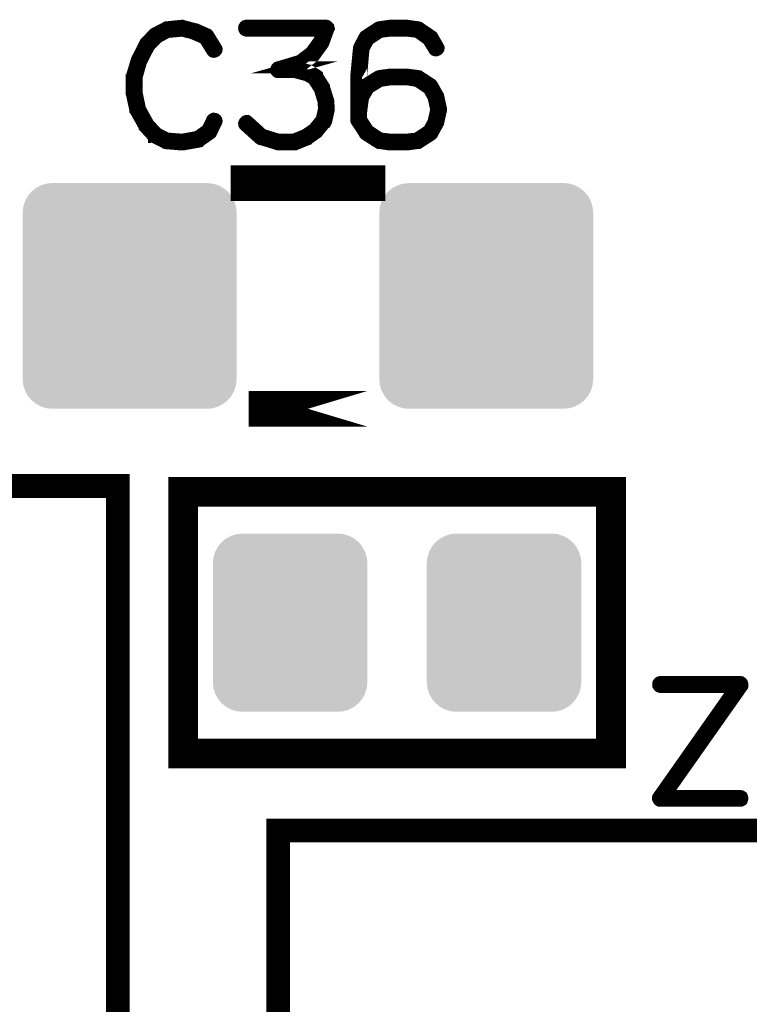
# Model space of a CAD drawing. Extents: x 0 to 131, y 0 to 75.
# Drawn here: x 95 to 101, y 52 to 61 of the extents above; entities that cross this region are included whole.
import ezdxf

# ---------------------------------------------------------------- set-up
doc = ezdxf.new("R2010")
doc.units = 0
doc.layers.get('0').update_dxf_attribs({"linetype": 'CONTINUOUS'})
doc.layers.add('SILKSCREENTOP_G', color=6, linetype='CONTINUOUS')
doc.layers.add('SOLDERMASKTOP_G', color=1, linetype='CONTINUOUS')

# ---------------------------------------------------------------- blocks, each defined once
blk = doc.blocks.new('CUSTOM_22')
for points in [[(-0.44881, 0.74526), (-0.40005, 0.750062), (0.44881, 0.74526), (0.40005, 0.750062)], [(-0.607864, 0.638984), (-0.576782, 0.676858), (0.607864, 0.638984), (0.576782, 0.676858)], [(-0.576782, 0.676858), (-0.538908, 0.70794), (0.576782, 0.676858), (0.538908, 0.70794)], [(-0.538908, 0.70794), (-0.495696, 0.731036), (0.538908, 0.70794), (0.495696, 0.731036)], [(-0.495696, 0.731036), (-0.44881, 0.74526), (0.495696, 0.731036), (0.44881, 0.74526)], [(-0.645184, 0.548886), (-0.63096, 0.595772), (0.645184, 0.548886), (0.63096, 0.595772)], [(-0.63096, 0.595772), (-0.607864, 0.638984), (0.63096, 0.595772), (0.607864, 0.638984)], [(-0.649986, 0.500126), (-0.645184, 0.548886), (0.649986, 0.500126), (0.645184, 0.548886)], [(-0.649986, -0.500126), (-0.649986, 0.500126), (0.649986, -0.500126), (0.649986, 0.500126)], [(-0.645184, -0.548886), (-0.649986, -0.500126), (0.645184, -0.548886), (0.649986, -0.500126)], [(-0.63096, -0.595772), (-0.645184, -0.548886), (0.63096, -0.595772), (0.645184, -0.548886)], [(-0.607864, -0.638984), (-0.63096, -0.595772), (0.607864, -0.638984), (0.63096, -0.595772)], [(-0.576782, -0.676858), (-0.607864, -0.638984), (0.576782, -0.676858), (0.607864, -0.638984)], [(-0.538908, -0.70794), (-0.576782, -0.676858), (0.538908, -0.70794), (0.576782, -0.676858)], [(-0.495696, -0.731036), (-0.538908, -0.70794), (0.495696, -0.731036), (0.538908, -0.70794)], [(-0.44881, -0.74526), (-0.495696, -0.731036), (0.44881, -0.74526), (0.495696, -0.731036)], [(-0.40005, -0.750062), (-0.44881, -0.74526), (0.40005, -0.750062), (0.44881, -0.74526)]]:
    blk.add_solid(points)
blk = doc.blocks.new('CUSTOM_31')
for points in [[(-0.78897, 0.907838), (-0.745758, 0.930934), (0.78897, 0.907838), (0.745758, 0.930934)], [(-0.745758, 0.930934), (-0.698872, 0.945158), (0.745758, 0.930934), (0.698872, 0.945158)], [(-0.698872, 0.945158), (-0.650112, 0.94996), (0.698872, 0.945158), (0.650112, 0.94996)], [(-0.881022, 0.79567), (-0.857926, 0.838882), (0.881022, 0.79567), (0.857926, 0.838882)], [(-0.857926, 0.838882), (-0.826844, 0.876756), (0.857926, 0.838882), (0.826844, 0.876756)], [(-0.826844, 0.876756), (-0.78897, 0.907838), (0.826844, 0.876756), (0.78897, 0.907838)], [(-0.900048, 0.700024), (-0.895246, 0.748784), (0.900048, 0.700024), (0.895246, 0.748784)], [(-0.895246, 0.748784), (-0.881022, 0.79567), (0.895246, 0.748784), (0.881022, 0.79567)], [(-0.900048, -0.700024), (-0.900048, 0.700024), (0.900048, -0.700024), (0.900048, 0.700024)], [(-0.895246, -0.748784), (-0.900048, -0.700024), (0.895246, -0.748784), (0.900048, -0.700024)], [(-0.881022, -0.79567), (-0.895246, -0.748784), (0.881022, -0.79567), (0.895246, -0.748784)], [(-0.857926, -0.838882), (-0.881022, -0.79567), (0.857926, -0.838882), (0.881022, -0.79567)], [(-0.826844, -0.876756), (-0.857926, -0.838882), (0.826844, -0.876756), (0.857926, -0.838882)], [(-0.78897, -0.907838), (-0.826844, -0.876756), (0.78897, -0.907838), (0.826844, -0.876756)], [(-0.745758, -0.930934), (-0.78897, -0.907838), (0.745758, -0.930934), (0.78897, -0.907838)], [(-0.698872, -0.945158), (-0.745758, -0.930934), (0.698872, -0.945158), (0.745758, -0.930934)], [(-0.650112, -0.94996), (-0.698872, -0.945158), (0.650112, -0.94996), (0.698872, -0.945158)]]:
    blk.add_solid(points)

msp = doc.modelspace()

# ---------------------------------------------------------------- linework, layer by layer
at = {"layer": 'SILKSCREENTOP_G'}
for points, const_width in [([(96.410984, 60.443998), (96.40598, 60.449968), (96.402982, 60.450984), (96.401966, 60.452), (96.307986, 60.493986), (96.303972, 60.494976), (96.29897, 60.494976), (96.200976, 60.520986), (96.196962, 60.522994), (96.191984, 60.524008), (96.062978, 60.510978), (96.060972, 60.509962), (96.05899, 60.509962), (96.056984, 60.508972), (96.054976, 60.508008), (95.968972, 60.462972), (95.963994, 60.460966), (95.958964, 60.457968), (95.882968, 60.381008), (95.880986, 60.375978), (95.87898, 60.373006), (95.811976, 60.239986), (95.809968, 60.234982), (95.808978, 60.232976), (95.768972, 60.099982), (95.768972, 60.096984), (95.768972, 60.095968), (95.767982, 60.095004), (95.767982, 60.092972), (95.767982, 59.95797), (95.766966, 59.954972), (95.767982, 59.950984), (95.798004, 59.813978), (95.798004, 59.81098), (95.800976, 59.807984), (95.800976, 59.806966), (95.875984, 59.672982), (95.875984, 59.670976), (95.877964, 59.668968), (95.87898, 59.667978), (95.95297, 59.587968), (95.954976, 59.587968), (95.954976, 59.587004), (95.957008, 59.584972), (95.958964, 59.58398), (96.047966, 59.539962), (96.052004, 59.535974), (96.055968, 59.534984), (96.190968, 59.524012), (96.191984, 59.524012), (96.192976, 59.524012), (96.195972, 59.524012), (96.331964, 59.547964), (96.335976, 59.54898), (96.338974, 59.552968), (96.430972, 59.616976), (96.434986, 59.620962), (96.437984, 59.627008), (96.47898, 59.714002), (96.481012, 59.717966), (96.481976, 59.722004), (96.479996, 59.72899), (96.475982, 59.734984), (96.469962, 59.738972), (96.462976, 59.740978), (96.455992, 59.741968), (96.449972, 59.738972), (96.444968, 59.733968), (96.402982, 59.646972), (96.318984, 59.587968), (96.190968, 59.564982), (96.061988, 59.574964), (95.979996, 59.617992), (95.909004, 59.693962), (95.83801, 59.821978), (95.808978, 59.960002), (95.808978, 60.090964), (95.846012, 60.21997), (95.847966, 60.223984), (95.848982, 60.231986), (95.846976, 60.234982), (95.844996, 60.238004), (95.839966, 60.242984), (95.83298, 60.246006), (95.82597, 60.246972), (95.818986, 60.246006), (95.812992, 60.241968), (95.809968, 60.234982), (95.808978, 60.231986), (95.809968, 60.225966), (95.812992, 60.21997), (95.81797, 60.214968), (95.822974, 60.21197), (95.828992, 60.209964), (95.834962, 60.21098), (95.840982, 60.214002), (95.846012, 60.21997), (95.912966, 60.350984), (95.988962, 60.427996), (96.068972, 60.470974), (96.192976, 60.481972), (96.287972, 60.456978), (96.287972, 60.455962), (96.290968, 60.454972), (96.37898, 60.416974), (96.444968, 60.31098), (96.449972, 60.305976), (96.455992, 60.303968), (96.463992, 60.304984), (96.470978, 60.307982), (96.476972, 60.312986), (96.481012, 60.31898), (96.481976, 60.326982), (96.47898, 60.333966), (96.410984, 60.443998)], 0.100076), ([(96.744968, 59.717966), (96.738974, 59.722004), (96.731964, 59.722004), (96.724978, 59.719972), (96.719974, 59.714968), (96.715986, 59.708974), (96.712964, 59.700972), (96.71398, 59.693962), (96.716976, 59.687968), (96.842986, 59.573972), (96.847964, 59.571), (96.849972, 59.571), (96.992974, 59.526982), (96.997012, 59.524976), (96.999984, 59.524012), (97.135976, 59.524012), (97.142986, 59.524976), (97.244966, 59.566962), (97.247964, 59.567978), (97.249996, 59.571), (97.325968, 59.623986), (97.325968, 59.624976), (97.32899, 59.627008), (97.330972, 59.628964), (97.331988, 59.63097), (97.398968, 59.712988), (97.399984, 59.712988), (97.401, 59.714968), (97.401964, 59.717966), (97.404986, 59.72297), (97.425002, 59.813978), (97.425002, 59.820962), (97.425002, 59.822968), (97.42198, 59.890964), (97.420964, 59.894978), (97.418982, 59.897976), (97.385962, 60.004986), (97.385962, 60.008008), (97.382964, 60.012986), (97.325968, 60.10397), (97.325968, 60.104986), (97.32297, 60.106966), (97.320988, 60.109988), (97.258962, 60.144964), (97.254974, 60.146972), (97.252968, 60.146972), (97.252968, 60.147962), (97.14997, 60.173996), (97.14197, 60.173996), (97.135976, 60.173996), (97.192972, 60.19), (97.198968, 60.190964), (97.203006, 60.193986), (97.301964, 60.270974), (97.303972, 60.271964), (97.304988, 60.273972), (97.306004, 60.273972), (97.378978, 60.374988), (97.380984, 60.379992), (97.381974, 60.382962), (97.42297, 60.496984), (97.425002, 60.500972), (97.423986, 60.504984), (97.42297, 60.509962), (97.418982, 60.513976), (97.415984, 60.517964), (97.412962, 60.520986), (97.409, 60.522994), (97.404986, 60.524008), (96.729982, 60.524008), (96.722972, 60.521976), (96.717992, 60.517964), (96.71398, 60.510978), (96.712964, 60.502978), (96.71398, 60.495968), (96.717992, 60.488982), (96.722972, 60.48497), (96.729982, 60.482988), (97.374964, 60.482988), (97.346008, 60.398964), (97.27598, 60.300996), (97.179968, 60.227972), (96.998968, 60.173996), (96.992974, 60.171964), (96.987996, 60.167012), (96.985964, 60.163964), (96.982966, 60.15698), (96.982966, 60.147962), (96.985964, 60.139986), (96.991982, 60.135008), (96.995996, 60.132976), (96.999984, 60.132976), (97.14197, 60.132976), (97.239964, 60.106966), (97.29498, 60.074962), (97.34898, 59.99099), (97.380984, 59.886976), (97.384996, 59.820962), (97.364982, 59.734984), (97.301964, 59.655964), (97.227974, 59.604986), (97.12998, 59.564982), (97.001964, 59.564982), (96.86798, 59.605976), (96.744968, 59.717966)], 0.100076), ([(98.082988, 60.524008), (98.078976, 60.524008), (97.946972, 60.524008), (97.942984, 60.524008), (97.941004, 60.524008), (97.847962, 60.510978), (97.846008, 60.509962), (97.840978, 60.508008), (97.733992, 60.43798), (97.72998, 60.434982), (97.727008, 60.429978), (97.680984, 60.342984), (97.679968, 60.339986), (97.679002, 60.334982), (97.655964, 60.096984), (97.655964, 60.093988), (97.655964, 60.092972), (97.655964, 59.797976), (97.655964, 59.792996), (97.655964, 59.73097), (97.65698, 59.724976), (97.659978, 59.719972), (97.727008, 59.617992), (97.728964, 59.612988), (97.733992, 59.607984), (97.840978, 59.539962), (97.846008, 59.536964), (97.846972, 59.536964), (97.847962, 59.536964), (97.941004, 59.524012), (97.942984, 59.524012), (97.946972, 59.524012), (98.080982, 59.524012), (98.082988, 59.524012), (98.176968, 59.536964), (98.179, 59.536964), (98.180982, 59.536964), (98.185986, 59.539962), (98.290964, 59.607984), (98.293986, 59.611006), (98.296984, 59.616976), (98.342984, 59.700972), (98.343974, 59.70397), (98.346006, 59.706968), (98.370008, 59.813978), (98.370008, 59.817966), (98.370008, 59.822968), (98.346972, 59.92998), (98.346006, 59.932976), (98.343974, 59.935998), (98.342984, 59.936964), (98.296984, 60.019972), (98.293986, 60.024976), (98.290964, 60.028962), (98.187002, 60.096984), (98.179966, 60.098966), (98.179, 60.099982), (98.082988, 60.112986), (98.078976, 60.112986), (97.945982, 60.112986), (97.941004, 60.112986), (97.847962, 60.099982), (97.846008, 60.098966), (97.840978, 60.096984), (97.733992, 60.030996), (97.727974, 60.026982), (97.727008, 60.025966), (97.727008, 60.02401), (97.696986, 59.969984), (97.696986, 60.09198), (97.717992, 60.328962), (97.757996, 60.405976), (97.85797, 60.471964), (97.949004, 60.482988), (97.94997, 60.482988), (98.078976, 60.482988), (98.169984, 60.471964), (98.260966, 60.406966), (98.312986, 60.322968), (98.317964, 60.317964), (98.323984, 60.315984), (98.331986, 60.317), (98.33897, 60.31997), (98.34499, 60.325), (98.348978, 60.330968), (98.349968, 60.336964), (98.346972, 60.343974), (98.295968, 60.431984), (98.29297, 60.434982), (98.286976, 60.43897), (98.187002, 60.506992), (98.18398, 60.508972), (98.176968, 60.510978), (98.082988, 60.524008)], 0.100076), ([(97.949004, 60.072982), (97.94997, 60.072982), (98.078976, 60.072982), (98.168968, 60.058986), (98.265996, 59.993988), (98.306966, 59.919996), (98.328988, 59.817966), (98.306, 59.714968), (98.265996, 59.640978), (98.166986, 59.574964), (98.078976, 59.564982), (97.949004, 59.564982), (97.85797, 59.574964), (97.75698, 59.641994), (97.696986, 59.734984), (97.696986, 59.790966), (97.696986, 59.79198), (97.713978, 59.917964), (97.759978, 59.998992), (97.85797, 60.058986), (97.949004, 60.072982)], 0.100076), ([(97.749996, 59.199984), (97.749996, 59.199958), (96.749996, 59.199958), (96.749996, 59.199984), (97.749996, 59.199984)], 0.299974), ([(97.749996, 57.299986), (96.749996, 57.299986), (97.749996, 57.299986)], 0.299974), ([(95.649974, 47.349968), (90.849984, 47.349968), (90.849958, 47.349968), (90.849958, 56.65), (90.849984, 56.65), (95.649974, 56.65), (95.649974, 47.349968)], 0.199898), ([(94.502096, 47.349968), (95.649974, 47.349968), (95.649974, 56.65), (94.502096, 56.65)], 0.199898), ([(96.199986, 54.399968), (99.799978, 54.399968), (99.799978, 56.599964), (96.199986, 56.599964), (96.199986, 54.399968)], 0.249936), ([(100.905336, 54.967428), (100.906352, 54.97444), (100.905336, 54.98343), (100.903354, 54.989426), (100.89934, 54.995444), (100.894338, 54.999432), (100.888342, 55.000424), (100.213338, 55.000424), (100.206352, 54.998442), (100.201348, 54.994428), (100.197336, 54.987444), (100.196346, 54.979444), (100.197336, 54.972458), (100.201348, 54.965422), (100.206352, 54.961434), (100.213338, 54.959428), (100.849354, 54.959428), (100.198352, 54.03342), (100.19538, 54.028466), (100.194364, 54.024428), (100.194364, 54.020466), (100.196346, 54.016428), (100.199342, 54.009442), (100.20338, 54.004464), (100.208334, 54.001442), (100.213338, 54.000426), (100.888342, 54.000426), (100.895354, 54.002432), (100.901372, 54.00642), (100.904344, 54.01343), (100.905336, 54.020466), (100.904344, 54.028466), (100.901372, 54.035452), (100.895354, 54.03944), (100.888342, 54.04142), (100.253342, 54.04142), (100.905336, 54.967428)], 0.100076), ([(104.499968, 51.949986), (104.499968, 53.749982), (96.999984, 53.749982), (96.999984, 51.949986), (96.999958, 51.949986), (96.999958, 53.749982), (96.999984, 53.749982), (104.499968, 53.749982), (104.499968, 51.949986)], 0.199898)]:
    msp.add_lwpolyline(points, dxfattribs=dict(at, const_width=const_width))

# ---------------------------------------------------------------- block references
at = {"layer": 'SOLDERMASKTOP_G'}
for name, p in [('CUSTOM_31', (95.75, 58.249972)), ('CUSTOM_31', (98.749992, 58.249972)), ('CUSTOM_22', (97.100008, 55.499966)), ('CUSTOM_22', (98.89998, 55.499966))]:
    msp.add_blockref(name, p, dxfattribs=at)

doc.saveas('drawing.dxf')
